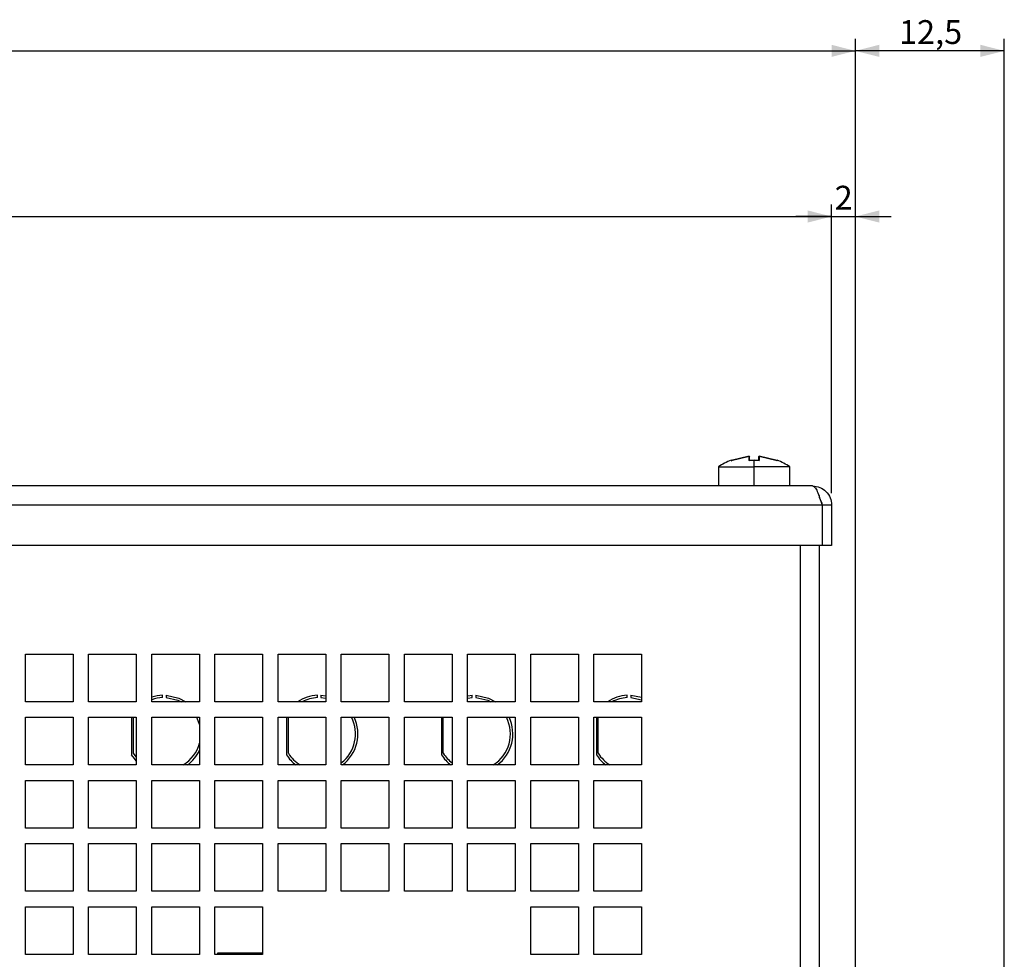
# Model space of a CAD drawing. Extents: x 111 to 1143, y 22 to 879.
# Drawn here: x 394 to 477, y 438 to 517 of the extents above; entities that cross this region are included whole.
import ezdxf

# ---------------------------------------------------------------- set-up
doc = ezdxf.new("R2010")
doc.units = 0
doc.layers.get('0').update_dxf_attribs({"linetype": 'CONTINUOUS'})
doc.styles.add('SLDTEXTSTYLE0', font='TXT', dxfattribs={"width": 0.75})
doc.dimstyles.new('SLDDIMSTYLE0', dxfattribs={"dimtxt": 2, "dimasz": 2, "dimexe": 0, "dimexo": 0.0625, "dimgap": 0.5, "dimtad": 1, "dimrnd": 1e-09, "dimzin": 12, "dimtxsty": 'SLDTEXTSTYLE0', "dimsah": 1, "dimcen": 0.09, "dimazin": 3, "dimtfac": 1, "dimtofl": 0, "dimtmove": 0, "dimatfit": 3, "dimtolj": 1, "dimtzin": 12})
doc.dimstyles.new('SLDDIMSTYLE2', dxfattribs={"dimtxt": 2, "dimasz": 2, "dimexe": 0, "dimexo": 0.0625, "dimgap": 0.5, "dimtad": 1, "dimrnd": 1e-09, "dimzin": 12, "dimtxsty": 'SLDTEXTSTYLE0', "dimsah": 1, "dimcen": 0.09, "dimazin": 3, "dimtfac": 1, "dimtmove": 0, "dimatfit": 3, "dimtolj": 1, "dimtzin": 12})

# ---------------------------------------------------------------- blocks, each defined once
blk = doc.blocks.new('_D_6')
at = {"color": 7, "linetype": 'CONTINUOUS'}
for p, q in [((156.568, 477.225), (156.568, 501.424)), ((462.568, 477.225), (462.568, 501.424)), ((156.568, 500.424), (462.568, 500.424))]:
    blk.add_line(p, q, dxfattribs=at)
for points in [[(156.568, 500.424), (158.568, 499.916), (158.568, 500.932)], [(462.568, 500.424), (460.568, 500.932), (460.568, 499.916)]]:
    blk.add_solid(points, dxfattribs=at)
at = {"color": 7, "linetype": 'CONTINUOUS', "insert": (307.352, 503.002), "char_height": 2, "attachment_point": 1, "style": 'SLDTEXTSTYLE0'}
blk.add_mtext('306', dxfattribs=at)
blk = doc.blocks.new('_D_7')
at = {"color": 7, "linetype": 'CONTINUOUS'}
for p, q in [((462.568, 477.225), (462.568, 501.424)), ((464.563, 376.225), (464.563, 501.424)), ((462.568, 500.424), (459.568, 500.424)), ((462.568, 500.424), (464.563, 500.424)), ((464.563, 500.424), (467.563, 500.424))]:
    blk.add_line(p, q, dxfattribs=at)
for points in [[(462.568, 500.424), (460.568, 500.932), (460.568, 499.916)], [(464.563, 500.424), (466.563, 499.916), (466.563, 500.932)]]:
    blk.add_solid(points, dxfattribs=at)
at = {"color": 7, "linetype": 'CONTINUOUS', "insert": (462.827, 503.002), "char_height": 2, "attachment_point": 1, "style": 'SLDTEXTSTYLE0'}
blk.add_mtext('2', dxfattribs=at)
blk = doc.blocks.new('_D_10')
at = {"color": 7, "linetype": 'CONTINUOUS'}
for p, q in [((154.563, 376.225), (154.563, 515.317)), ((464.563, 376.225), (464.563, 515.317)), ((154.563, 514.317), (464.563, 514.317))]:
    blk.add_line(p, q, dxfattribs=at)
for points in [[(154.563, 514.317), (156.563, 513.809), (156.563, 514.825)], [(464.563, 514.317), (462.563, 514.825), (462.563, 513.809)]]:
    blk.add_solid(points, dxfattribs=at)
at = {"color": 7, "linetype": 'CONTINUOUS', "insert": (307.347, 516.895), "char_height": 2, "attachment_point": 1, "style": 'SLDTEXTSTYLE0'}
blk.add_mtext('310', dxfattribs=at)
blk = doc.blocks.new('_D_11')
at = {"color": 7, "linetype": 'CONTINUOUS'}
for p, q in [((464.563, 376.225), (464.563, 515.317)), ((477.063, 359.215), (477.063, 515.317)), ((477.063, 514.317), (464.563, 514.317))]:
    blk.add_line(p, q, dxfattribs=at)
for points in [[(464.563, 514.317), (466.563, 513.809), (466.563, 514.825)], [(477.063, 514.317), (475.063, 514.825), (475.063, 513.809)]]:
    blk.add_solid(points, dxfattribs=at)
at = {"color": 7, "linetype": 'CONTINUOUS', "insert": (468.227, 516.895), "char_height": 2, "attachment_point": 1, "style": 'SLDTEXTSTYLE0'}
blk.add_mtext('12,5', dxfattribs=at)

msp = doc.modelspace()

# ---------------------------------------------------------------- linework, layer by layer
at = {"color": 7, "linetype": 'CONTINUOUS'}
for p, q in [((455.643, 480.311), (454.147, 479.97)), ((454.147, 479.97), (455.643, 480.311)), ((455.643, 479.97), (455.643, 480.311)), ((455.643, 480.311), (455.693, 480.268)), ((455.643, 480.311), (455.693, 480.268)), ((455.693, 479.938), (455.693, 480.268)), ((456.493, 480.311), (456.443, 480.268)), ((456.493, 480.311), (456.443, 480.268)), ((456.443, 480.268), (456.443, 479.938)), ((456.493, 480.311), (456.493, 479.97)), ((457.99, 479.97), (456.493, 480.311)), ((456.493, 480.311), (457.99, 479.97)), ((453.068, 479.425), (453.068, 477.825)), ((453.068, 479.425), (456.068, 479.425)), ((454.147, 479.97), (454.193, 479.941)), ((456.068, 479.988), (455.643, 479.97)), ((455.643, 479.97), (456.068, 479.988)), ((456.068, 479.425), (456.068, 479.988)), ((456.493, 479.97), (456.068, 479.988)), ((456.068, 479.988), (456.493, 479.97)), ((459.068, 479.425), (456.068, 479.425)), ((456.068, 477.825), (456.068, 479.425)), ((457.99, 479.97), (457.943, 479.941)), ((459.068, 477.825), (459.068, 479.425)), ((460.968, 477.825), (158.168, 477.825)), ((461.568, 476.837), (461.568, 477.025)), ((461.768, 476.225), (157.368, 476.225)), ((461.768, 476.225), (461.768, 472.825)), ((462.568, 476.225), (461.768, 476.225)), ((462.568, 476.225), (462.568, 472.825)), ((461.768, 472.825), (321.768, 472.825)), ((461.568, 377.025), (461.568, 472.825)), ((462.568, 472.825), (461.768, 472.825)), ((394.918, 459.725), (394.918, 463.725)), ((394.918, 463.725), (398.918, 463.725)), ((398.918, 463.725), (398.918, 459.725)), ((400.218, 459.725), (400.218, 463.725)), ((400.218, 463.725), (404.218, 463.725)), ((404.218, 463.725), (404.218, 459.725)), ((405.518, 459.725), (405.518, 463.725)), ((405.518, 463.725), (409.518, 463.725)), ((409.518, 463.725), (409.518, 459.725)), ((410.818, 459.725), (410.818, 463.725)), ((410.818, 463.725), (414.818, 463.725)), ((414.818, 463.725), (414.818, 459.725)), ((416.118, 459.725), (416.118, 463.725)), ((416.118, 463.725), (420.118, 463.725)), ((420.118, 463.725), (420.118, 459.725)), ((421.418, 459.725), (421.418, 463.725)), ((421.418, 463.725), (425.418, 463.725)), ((425.418, 463.725), (425.418, 459.725)), ((426.718, 459.725), (426.718, 463.725)), ((426.718, 463.725), (430.718, 463.725)), ((430.718, 463.725), (430.718, 459.725)), ((432.018, 459.725), (432.018, 463.725)), ((432.018, 463.725), (436.018, 463.725)), ((436.018, 463.725), (436.018, 459.725)), ((437.318, 459.725), (437.318, 463.725)), ((437.318, 463.725), (441.318, 463.725)), ((441.318, 463.725), (441.318, 459.725)), ((442.618, 459.725), (442.618, 463.725)), ((442.618, 463.725), (446.618, 463.725)), ((446.618, 463.725), (446.618, 459.725)), ((406.418, 460.071), (406.418, 460.271)), ((406.718, 460.271), (406.718, 460.071)), ((419.418, 460.071), (419.418, 460.271)), ((419.718, 460.271), (419.718, 460.071)), ((419.718, 460.271), (420.118, 460.228)), ((432.418, 460.071), (432.418, 460.271)), ((432.718, 460.271), (432.718, 460.071)), ((445.418, 460.071), (445.418, 460.271)), ((445.718, 460.271), (445.718, 460.071)), ((445.718, 460.271), (446.618, 460.1)), ((398.918, 459.725), (394.918, 459.725)), ((404.218, 459.725), (400.218, 459.725)), ((409.518, 459.725), (405.518, 459.725)), ((414.818, 459.725), (410.818, 459.725)), ((420.118, 459.725), (416.118, 459.725)), ((419.718, 460.071), (420.118, 460.025)), ((425.418, 459.725), (421.418, 459.725)), ((430.718, 459.725), (426.718, 459.725)), ((436.018, 459.725), (432.018, 459.725)), ((441.318, 459.725), (437.318, 459.725)), ((446.618, 459.725), (442.618, 459.725)), ((445.718, 460.071), (446.618, 459.888)), ((394.918, 454.425), (394.918, 458.425)), ((394.918, 458.425), (398.918, 458.425)), ((398.918, 458.425), (398.918, 454.425)), ((400.218, 454.425), (400.218, 458.425)), ((400.218, 458.425), (404.218, 458.425)), ((403.83, 458.425), (403.83, 455.275)), ((403.987, 455.4), (403.987, 458.425)), ((404.218, 458.425), (404.218, 454.425)), ((405.518, 454.425), (405.518, 458.425)), ((405.518, 458.425), (409.518, 458.425)), ((409.278, 458.425), (409.518, 457.799)), ((409.518, 458.425), (409.518, 454.425)), ((410.818, 454.425), (410.818, 458.425)), ((410.818, 458.425), (414.818, 458.425)), ((414.818, 458.425), (414.818, 454.425)), ((416.118, 454.425), (416.118, 458.425)), ((416.118, 458.425), (420.118, 458.425)), ((416.83, 458.425), (416.83, 455.275)), ((416.987, 455.4), (416.987, 458.425)), ((420.118, 458.425), (420.118, 454.425)), ((421.418, 454.425), (421.418, 458.425)), ((421.418, 458.425), (425.418, 458.425)), ((425.418, 458.425), (425.418, 454.425)), ((426.718, 454.425), (426.718, 458.425)), ((426.718, 458.425), (430.718, 458.425)), ((429.83, 458.425), (429.83, 455.275)), ((429.987, 455.4), (429.987, 458.425)), ((430.718, 458.425), (430.718, 454.425)), ((432.018, 454.425), (432.018, 458.425)), ((432.018, 458.425), (436.018, 458.425)), ((436.018, 458.425), (436.018, 454.425)), ((437.318, 454.425), (437.318, 458.425)), ((437.318, 458.425), (441.318, 458.425)), ((441.318, 458.425), (441.318, 454.425)), ((442.618, 454.425), (442.618, 458.425)), ((442.618, 458.425), (446.618, 458.425)), ((442.83, 458.425), (442.83, 455.275)), ((442.987, 455.4), (442.987, 458.425)), ((446.618, 458.425), (446.618, 454.425)), ((398.918, 454.425), (394.918, 454.425)), ((404.218, 454.425), (400.218, 454.425)), ((409.518, 454.425), (405.518, 454.425)), ((414.818, 454.425), (410.818, 454.425)), ((420.118, 454.425), (416.118, 454.425)), ((425.418, 454.425), (421.418, 454.425)), ((430.718, 454.425), (426.718, 454.425)), ((436.018, 454.425), (432.018, 454.425)), ((441.318, 454.425), (437.318, 454.425)), ((446.618, 454.425), (442.618, 454.425)), ((394.918, 449.125), (394.918, 453.125)), ((394.918, 453.125), (398.918, 453.125)), ((398.918, 453.125), (398.918, 449.125)), ((400.218, 449.125), (400.218, 453.125)), ((400.218, 453.125), (404.218, 453.125)), ((404.218, 453.125), (404.218, 449.125)), ((405.518, 449.125), (405.518, 453.125)), ((405.518, 453.125), (409.518, 453.125)), ((409.518, 453.125), (409.518, 449.125)), ((410.818, 449.125), (410.818, 453.125)), ((410.818, 453.125), (414.818, 453.125)), ((414.818, 453.125), (414.818, 449.125)), ((416.118, 449.125), (416.118, 453.125)), ((416.118, 453.125), (420.118, 453.125)), ((420.118, 453.125), (420.118, 449.125)), ((421.418, 449.125), (421.418, 453.125)), ((421.418, 453.125), (425.418, 453.125)), ((425.418, 453.125), (425.418, 449.125)), ((426.718, 449.125), (426.718, 453.125)), ((426.718, 453.125), (430.718, 453.125)), ((430.718, 453.125), (430.718, 449.125)), ((432.018, 449.125), (432.018, 453.125)), ((432.018, 453.125), (436.018, 453.125)), ((436.018, 453.125), (436.018, 449.125)), ((437.318, 449.125), (437.318, 453.125)), ((437.318, 453.125), (441.318, 453.125)), ((441.318, 453.125), (441.318, 449.125)), ((442.618, 449.125), (442.618, 453.125)), ((442.618, 453.125), (446.618, 453.125)), ((446.618, 453.125), (446.618, 449.125)), ((398.918, 449.125), (394.918, 449.125)), ((404.218, 449.125), (400.218, 449.125)), ((409.518, 449.125), (405.518, 449.125)), ((414.818, 449.125), (410.818, 449.125)), ((420.118, 449.125), (416.118, 449.125)), ((425.418, 449.125), (421.418, 449.125)), ((430.718, 449.125), (426.718, 449.125)), ((436.018, 449.125), (432.018, 449.125)), ((441.318, 449.125), (437.318, 449.125)), ((446.618, 449.125), (442.618, 449.125)), ((394.918, 443.825), (394.918, 447.825)), ((394.918, 447.825), (398.918, 447.825)), ((398.918, 447.825), (398.918, 443.825)), ((400.218, 443.825), (400.218, 447.825)), ((400.218, 447.825), (404.218, 447.825)), ((404.218, 447.825), (404.218, 443.825)), ((405.518, 443.825), (405.518, 447.825)), ((405.518, 447.825), (409.518, 447.825)), ((409.518, 447.825), (409.518, 443.825)), ((410.818, 443.825), (410.818, 447.825)), ((410.818, 447.825), (414.818, 447.825)), ((414.818, 447.825), (414.818, 443.825)), ((416.118, 443.825), (416.118, 447.825)), ((416.118, 447.825), (420.118, 447.825)), ((420.118, 447.825), (420.118, 443.825)), ((421.418, 443.825), (421.418, 447.825)), ((421.418, 447.825), (425.418, 447.825)), ((425.418, 447.825), (425.418, 443.825)), ((426.718, 443.825), (426.718, 447.825)), ((426.718, 447.825), (430.718, 447.825)), ((430.718, 447.825), (430.718, 443.825)), ((432.018, 443.825), (432.018, 447.825)), ((432.018, 447.825), (436.018, 447.825)), ((436.018, 447.825), (436.018, 443.825)), ((437.318, 443.825), (437.318, 447.825)), ((437.318, 447.825), (441.318, 447.825)), ((441.318, 447.825), (441.318, 443.825)), ((442.618, 443.825), (442.618, 447.825)), ((442.618, 447.825), (446.618, 447.825)), ((446.618, 447.825), (446.618, 443.825)), ((398.918, 443.825), (394.918, 443.825)), ((404.218, 443.825), (400.218, 443.825)), ((409.518, 443.825), (405.518, 443.825)), ((414.818, 443.825), (410.818, 443.825)), ((420.118, 443.825), (416.118, 443.825)), ((425.418, 443.825), (421.418, 443.825)), ((430.718, 443.825), (426.718, 443.825)), ((436.018, 443.825), (432.018, 443.825)), ((441.318, 443.825), (437.318, 443.825)), ((446.618, 443.825), (442.618, 443.825)), ((394.918, 438.525), (394.918, 442.525)), ((394.918, 442.525), (398.918, 442.525)), ((398.918, 442.525), (398.918, 438.525)), ((400.218, 438.525), (400.218, 442.525)), ((400.218, 442.525), (404.218, 442.525)), ((404.218, 442.525), (404.218, 438.525)), ((405.518, 438.525), (405.518, 442.525)), ((405.518, 442.525), (409.518, 442.525)), ((409.518, 442.525), (409.518, 438.525)), ((410.818, 438.525), (410.818, 442.525)), ((410.818, 442.525), (414.818, 442.525)), ((414.818, 442.525), (414.818, 438.525)), ((437.318, 438.525), (437.318, 442.525)), ((437.318, 442.525), (441.318, 442.525)), ((441.318, 442.525), (441.318, 438.525)), ((442.618, 438.525), (442.618, 442.525)), ((442.618, 442.525), (446.618, 442.525)), ((446.618, 442.525), (446.618, 438.525)), ((398.918, 438.525), (394.918, 438.525)), ((404.218, 438.525), (400.218, 438.525)), ((409.518, 438.525), (405.518, 438.525)), ((414.818, 438.525), (410.818, 438.525)), ((411.068, 438.655), (414.818, 438.655)), ((411.068, 438.525), (411.068, 438.655)), ((441.318, 438.525), (437.318, 438.525)), ((446.618, 438.525), (442.618, 438.525))]:
    msp.add_line(p, q, dxfattribs=at)
at = {"color": 1, "linetype": 'CONTINUOUS'}
msp.add_line((459.968, 377.025), (459.968, 472.825), dxfattribs=at)
at = {"color": 7, "linetype": 'CONTINUOUS', "flags": 128}
for points in [[(406.718, 460.271), (407.789, 460.037), (408.377, 459.725)], [(432.018, 460.228), (432.032, 460.23), (432.418, 460.271)], [(432.718, 460.271), (433.789, 460.037), (434.377, 459.725)], [(406.718, 460.071), (407.72, 459.849), (407.987, 459.725)], [(432.018, 460.025), (432.055, 460.031), (432.418, 460.071)], [(432.718, 460.071), (433.72, 459.849), (433.987, 459.725)], [(404.218, 455.08), (404.2, 455.102), (403.987, 455.4)], [(404.218, 454.78), (404.058, 454.961), (403.83, 455.275)]]:
    msp.add_lwpolyline(points, dxfattribs=at)
at = {"color": 7, "linetype": 'CONTINUOUS'}
for centre, radius, start, end in [((456.068, 474.993), 5.351, 111.12518, 124.09806), ((456.068, 474.993), 5.351, 55.90194, 68.87341), ((406.568, 457.025), 3.25, 92.64536, 108.84911), ((419.568, 457.025), 3.25, 92.64536, 123.82216), ((445.568, 457.025), 3.25, 92.64536, 123.82216), ((406.568, 457.025), 3.05, 92.81896, 110.13677), ((419.568, 457.025), 3.05, 92.81896, 117.7182), ((445.568, 457.025), 3.05, 92.81896, 117.7182), ((419.568, 457.025), 3.05, 307.34099, 27.32366), ((419.568, 457.025), 3.25, 306.8699, 25.51639), ((432.568, 457.025), 3.05, 301.51986, 27.32366), ((432.568, 457.025), 3.25, 306.8699, 25.51639), ((406.568, 457.025), 3.05, 301.51986, 345.28767), ((406.568, 457.025), 3.25, 306.8699, 335.18837), ((419.568, 457.025), 3.05, 212.19395, 238.48014), ((432.568, 457.025), 3.05, 212.19395, 232.65901), ((445.568, 457.025), 3.05, 212.19395, 238.48014), ((419.568, 457.025), 3.25, 212.57897, 233.1301), ((432.568, 457.025), 3.25, 212.57897, 233.1301), ((445.568, 457.025), 3.25, 212.57897, 233.1301)]:
    msp.add_arc(centre, radius, start, end, dxfattribs=at)
for points, knots in [([(460.968, 477.825), (461.035, 477.801), (461.168, 477.752), (461.368, 477.382), (461.568, 476.854), (461.702, 476.434), (461.768, 476.225)], [0, 0, 0, 0, 0.25, 0.499997, 0.75, 1, 1, 1, 1]), ([(460.968, 477.825), (461.178, 477.801), (461.597, 477.752), (462.126, 477.382), (462.496, 476.854), (462.544, 476.434), (462.568, 476.225)], [0, 0, 0, 0, 0.25, 0.500006, 0.750003, 1, 1, 1, 1]), ([(461.631, 476.645), (461.659, 476.608), (461.75, 476.487), (461.761, 476.332), (461.768, 476.225)], [0, 0, 0, 0, 0.306125, 1, 1, 1, 1])]:
    msp.add_open_spline(points, degree=3, knots=knots, dxfattribs=at)

# ---------------------------------------------------------------- dimensions: what is measured, and where the dimension line sits
for base, p1, p2, dimstyle, picture, middle in [((464.563, 514.317), (154.563, 375.225), (464.563, 375.225), 'SLDDIMSTYLE0', '_D_10', (309.563, 514.317)), ((464.563, 514.317), (477.063, 358.215), (464.563, 375.225), 'SLDDIMSTYLE0', '_D_11', (470.813, 514.317)), ((462.568, 500.424), (156.568, 476.225), (462.568, 476.225), 'SLDDIMSTYLE0', '_D_6', (309.568, 500.424)), ((464.563201614, 500.423762141), (462.568201614, 476.224633194), (464.563201614, 375.224633194), 'SLDDIMSTYLE2', '_D_7', (463.565701614, 500.423762141))]:
    dim = msp.add_linear_dim(base=base, p1=p1, p2=p2, dimstyle=dimstyle, dxfattribs=at)
    dim.commit()
    dim.dimension.update_dxf_attribs({"geometry": picture, "text_midpoint": middle, "dimtype": 160})

doc.saveas('drawing.dxf')
